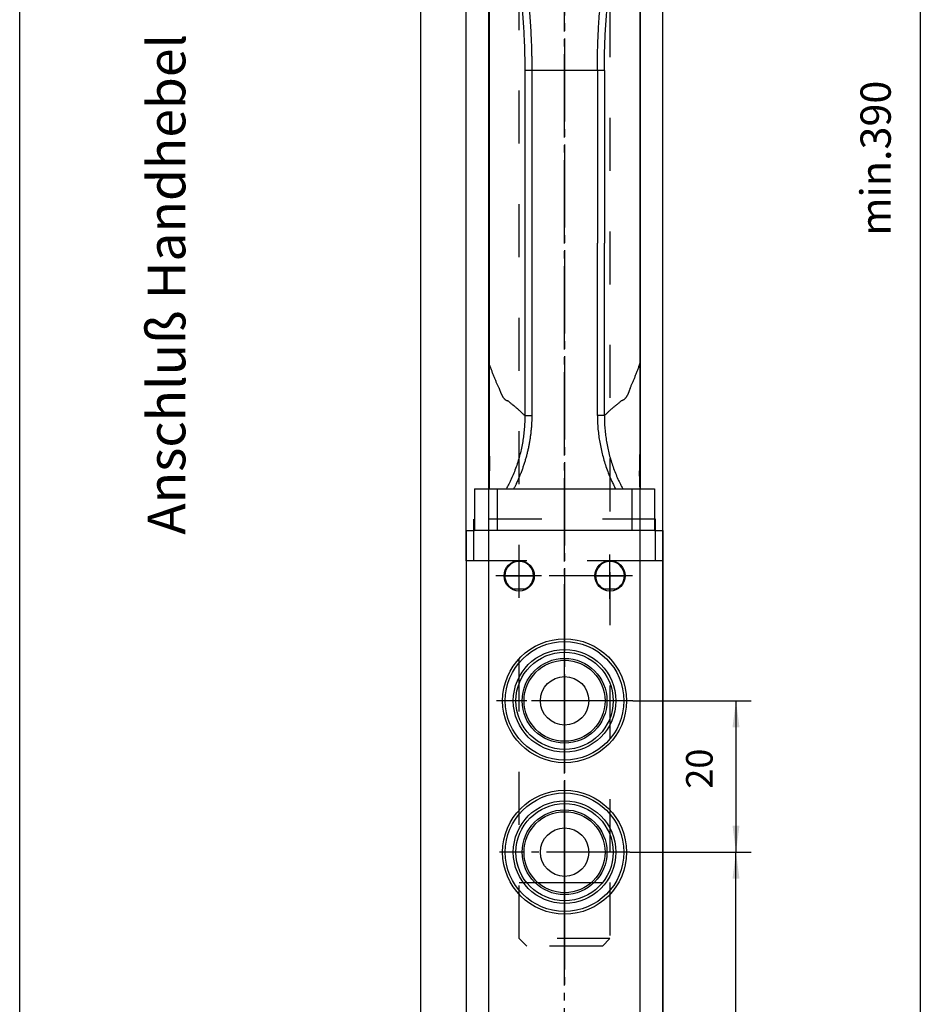
# Model space of a CAD drawing. Units: inches. Extents: x -4507 to -3676, y -1286 to -702.
# Drawn here: x -4182 to -4063, y -1119 to -989 of the extents above; entities that cross this region are included whole.
import ezdxf

# ---------------------------------------------------------------- set-up
doc = ezdxf.new("R2010")
doc.units = ezdxf.units.IN
doc.linetypes.add('DASH_CENTER', pattern=[14, 11, -1, 1, -1])
doc.linetypes.add('DASHED', pattern=[15, 7, -8])
doc.layers.add('1', color=7, linetype='Continuous')
doc.styles.add('CONVERTER_11', font='txt.shx', dxfattribs={"width": 0.99})
doc.styles.add('CONVERTER_12', font='txt.shx', dxfattribs={"width": 0.9})
doc.dimstyles.new('ME10_DIM_10', dxfattribs={"dimtxt": 3.5, "dimasz": 3.5, "dimexe": 2, "dimexo": 0, "dimgap": 2, "dimtad": 1, "dimdsep": 46, "dimtxsty": 'CONVERTER_12', "dimsah": 1, "dimcen": 0.09, "dimclrd": 3, "dimclre": 3, "dimclrt": 4, "dimadec": 0, "dimazin": 0, "dimtfac": 1, "dimtdec": 4, "dimtmove": 0, "dimatfit": 3, "dimfxl": 1, "dimtolj": 1, "dimtzin": 0, "dimarcsym": 0})
doc.dimstyles.new('ME10_DIM_12', dxfattribs={"dimtxt": 3.5, "dimasz": 3.5, "dimexe": 2, "dimexo": 0, "dimgap": 2, "dimtad": 1, "dimdsep": 46, "dimtxsty": 'CONVERTER_12', "dimsah": 1, "dimcen": 0.09, "dimclrd": 3, "dimclre": 3, "dimclrt": 4, "dimadec": 0, "dimazin": 0, "dimtfac": 1, "dimtdec": 4, "dimtmove": 0, "dimatfit": 3, "dimfxl": 1, "dimtolj": 1, "dimtzin": 0, "dimarcsym": 0})

# ---------------------------------------------------------------- blocks, each defined once
blk = doc.blocks.new('*D20')
at = {"layer": '1', "color": 3, "linetype": 'Continuous'}
for p, q in [((-4101.44, -1079.27), (-4085.8, -1079.27)), ((-4087.8, -1079.27), (-4087.8, -1099.27)), ((-4101.83, -1099.27), (-4085.8, -1099.27))]:
    blk.add_line(p, q, dxfattribs=at)
at = {"layer": '1', "color": 3}
for points in [[(-4087.34, -1082.77), (-4088.26, -1082.77), (-4087.8, -1079.27)], [(-4088.26, -1095.77), (-4087.34, -1095.77), (-4087.8, -1099.27)]]:
    blk.add_solid(points, dxfattribs=at)
at = {"layer": '1', "color": 4, "insert": (-4089.8, -1090.89), "char_height": 3.5, "attachment_point": 7, "rotation": 90, "line_spacing_factor": 0.60024, "style": 'CONVERTER_12'}
blk.add_mtext('20', dxfattribs=at)
blk = doc.blocks.new('*D22')
at = {"layer": '1', "color": 3, "linetype": 'Continuous'}
for p, q in [((-4101.83, -1099.27), (-4085.8, -1099.27)), ((-4087.8, -1227.27), (-4087.8, -1099.27)), ((-4100.93, -1227.27), (-4085.8, -1227.27))]:
    blk.add_line(p, q, dxfattribs=at)
at = {"layer": '1', "color": 3}
for points in [[(-4087.34, -1102.77), (-4088.26, -1102.77), (-4087.8, -1099.27)], [(-4088.26, -1223.77), (-4087.34, -1223.77), (-4087.8, -1227.27)]]:
    blk.add_solid(points, dxfattribs=at)
at = {"layer": '1', "color": 4, "insert": (-4089.8, -1165.13), "char_height": 3.5, "attachment_point": 7, "rotation": 90, "line_spacing_factor": 0.60024, "style": 'CONVERTER_12'}
blk.add_mtext('128', dxfattribs=at)
blk = doc.blocks.new('z9izu', base_point=(-4507.448, -1286.274))
at = {"color": 3, "linetype": 'DASH_CENTER'}
for p, q in [((-4110.448, -711.769), (-4110.448, -1116.774)), ((-4110.448, -1077.274), (-4110.448, -1089.274)), ((-4110.448, -1097.274), (-4110.448, -1109.274)), ((-4116.448, -1103.274), (-4104.448, -1103.274))]:
    blk.add_line(p, q, dxfattribs=at)
at = {"color": 1, "linetype": 'Continuous'}
for p, q in [((-4123.448, -1060.774), (-4123.448, -957.274)), ((-4097.448, -1060.774), (-4097.448, -957.274)), ((-4120.448, -1217.274), (-4120.448, -962.674)), ((-4100.448, -1217.274), (-4100.448, -962.674)), ((-4120.398, -968.852), (-4120.398, -1034.733)), ((-4100.498, -968.852), (-4100.498, -1034.733)), ((-4120.448, -969.674), (-4120.448, -1046.674)), ((-4120.448, -969.674), (-4120.448, -1046.674)), ((-4100.448, -969.674), (-4100.448, -1046.674)), ((-4100.448, -969.674), (-4100.448, -1046.674)), ((-4120.398, -1034.784), (-4120.398, -1034.733)), ((-4120.398, -1034.784), (-4120.398, -1034.733)), ((-4120.398, -1034.784), (-4120.398, -1046.733)), ((-4120.398, -1034.784), (-4120.398, -1046.733)), ((-4100.498, -1034.784), (-4100.498, -1034.733)), ((-4100.498, -1034.784), (-4100.498, -1034.733)), ((-4100.498, -1034.784), (-4100.498, -1046.733)), ((-4100.498, -1034.784), (-4100.498, -1046.733)), ((-4120.398, -1046.674), (-4120.448, -1046.674)), ((-4120.448, -1046.674), (-4120.448, -1051.274)), ((-4120.398, -1046.674), (-4120.448, -1046.674)), ((-4120.448, -1046.674), (-4120.448, -1051.274)), ((-4120.398, -1048.875), (-4120.398, -1046.733)), ((-4120.398, -1048.875), (-4120.398, -1046.733)), ((-4100.448, -1046.674), (-4100.498, -1046.674)), ((-4100.448, -1046.674), (-4100.498, -1046.674)), ((-4100.498, -1048.875), (-4100.498, -1046.733)), ((-4100.498, -1048.875), (-4100.498, -1046.733)), ((-4100.448, -1046.674), (-4100.448, -1051.274)), ((-4100.448, -1046.674), (-4100.448, -1051.274)), ((-4120.398, -1048.875), (-4120.398, -1051.017)), ((-4120.398, -1048.875), (-4120.398, -1051.017)), ((-4100.498, -1048.875), (-4100.498, -1051.017)), ((-4100.498, -1048.875), (-4100.498, -1051.017)), ((-4122.348, -1051.274), (-4122.348, -1056.774)), ((-4122.348, -1051.274), (-4119.348, -1051.274)), ((-4122.348, -1051.274), (-4122.348, -1056.774)), ((-4122.348, -1051.274), (-4119.348, -1051.274)), ((-4120.398, -1051.017), (-4120.398, -1051.274)), ((-4120.398, -1051.017), (-4120.398, -1051.274)), ((-4119.348, -1051.274), (-4101.548, -1051.274)), ((-4119.348, -1051.274), (-4101.548, -1051.274)), ((-4101.548, -1051.274), (-4098.548, -1051.274)), ((-4101.548, -1051.274), (-4098.548, -1051.274)), ((-4100.498, -1051.017), (-4100.498, -1051.274)), ((-4100.498, -1051.017), (-4100.498, -1051.274)), ((-4098.548, -1051.274), (-4098.548, -1056.774)), ((-4098.548, -1051.274), (-4098.548, -1056.774)), ((-4123.448, -1056.774), (-4123.448, -1217.274)), ((-4123.448, -1056.774), (-4122.348, -1056.774)), ((-4123.448, -1056.774), (-4122.348, -1056.774)), ((-4123.448, -1056.774), (-4123.448, -1217.274)), ((-4121.948, -1056.774), (-4122.348, -1056.774)), ((-4121.948, -1056.774), (-4122.348, -1056.774)), ((-4121.948, -1056.774), (-4122.348, -1056.774)), ((-4121.948, -1056.774), (-4122.348, -1056.774)), ((-4121.698, -1056.774), (-4121.948, -1056.774)), ((-4121.698, -1056.774), (-4121.948, -1056.774)), ((-4121.698, -1056.774), (-4121.948, -1056.774)), ((-4121.698, -1056.774), (-4121.948, -1056.774)), ((-4120.948, -1056.774), (-4121.698, -1056.774)), ((-4120.948, -1056.774), (-4121.698, -1056.774)), ((-4120.948, -1056.774), (-4121.698, -1056.774)), ((-4120.948, -1056.774), (-4121.698, -1056.774)), ((-4120.748, -1056.774), (-4120.948, -1056.774)), ((-4120.748, -1056.774), (-4120.948, -1056.774)), ((-4120.748, -1056.774), (-4120.948, -1056.774)), ((-4120.748, -1056.774), (-4120.948, -1056.774)), ((-4120.69, -1056.774), (-4120.748, -1056.774)), ((-4120.69, -1056.774), (-4120.748, -1056.774)), ((-4120.69, -1056.774), (-4120.748, -1056.774)), ((-4120.69, -1056.774), (-4120.748, -1056.774)), ((-4119.948, -1056.774), (-4120.69, -1056.774)), ((-4119.948, -1056.774), (-4120.69, -1056.774)), ((-4119.948, -1056.774), (-4120.69, -1056.774)), ((-4119.948, -1056.774), (-4120.69, -1056.774)), ((-4119.807, -1056.774), (-4119.948, -1056.774)), ((-4119.807, -1056.774), (-4119.948, -1056.774)), ((-4119.807, -1056.774), (-4119.948, -1056.774)), ((-4119.807, -1056.774), (-4119.948, -1056.774)), ((-4119.348, -1056.774), (-4119.807, -1056.774)), ((-4119.348, -1056.774), (-4119.807, -1056.774)), ((-4119.348, -1056.774), (-4119.807, -1056.774)), ((-4119.348, -1056.774), (-4119.807, -1056.774)), ((-4117.948, -1056.774), (-4119.348, -1056.774)), ((-4117.948, -1056.774), (-4119.348, -1056.774)), ((-4117.948, -1056.774), (-4119.348, -1056.774)), ((-4117.948, -1056.774), (-4119.348, -1056.774)), ((-4102.948, -1056.774), (-4117.948, -1056.774)), ((-4102.948, -1056.774), (-4117.948, -1056.774)), ((-4102.948, -1056.774), (-4117.948, -1056.774)), ((-4102.948, -1056.774), (-4117.948, -1056.774)), ((-4101.548, -1056.774), (-4102.948, -1056.774)), ((-4101.548, -1056.774), (-4102.948, -1056.774)), ((-4101.548, -1056.774), (-4102.948, -1056.774)), ((-4101.548, -1056.774), (-4102.948, -1056.774)), ((-4101.09, -1056.774), (-4101.548, -1056.774)), ((-4101.09, -1056.774), (-4101.548, -1056.774)), ((-4101.09, -1056.774), (-4101.548, -1056.774)), ((-4101.09, -1056.774), (-4101.548, -1056.774)), ((-4100.948, -1056.774), (-4101.09, -1056.774)), ((-4100.948, -1056.774), (-4101.09, -1056.774)), ((-4100.948, -1056.774), (-4101.09, -1056.774)), ((-4100.948, -1056.774), (-4101.09, -1056.774)), ((-4100.207, -1056.774), (-4100.948, -1056.774)), ((-4100.207, -1056.774), (-4100.948, -1056.774)), ((-4100.207, -1056.774), (-4100.948, -1056.774)), ((-4100.207, -1056.774), (-4100.948, -1056.774)), ((-4100.148, -1056.774), (-4100.207, -1056.774)), ((-4100.148, -1056.774), (-4100.207, -1056.774)), ((-4100.148, -1056.774), (-4100.207, -1056.774)), ((-4100.148, -1056.774), (-4100.207, -1056.774)), ((-4099.948, -1056.774), (-4100.148, -1056.774)), ((-4099.948, -1056.774), (-4100.148, -1056.774)), ((-4099.948, -1056.774), (-4100.148, -1056.774)), ((-4099.948, -1056.774), (-4100.148, -1056.774)), ((-4099.198, -1056.774), (-4099.948, -1056.774)), ((-4099.198, -1056.774), (-4099.948, -1056.774)), ((-4099.198, -1056.774), (-4099.948, -1056.774)), ((-4099.198, -1056.774), (-4099.948, -1056.774)), ((-4098.948, -1056.774), (-4099.198, -1056.774)), ((-4098.948, -1056.774), (-4099.198, -1056.774)), ((-4098.948, -1056.774), (-4099.198, -1056.774)), ((-4098.948, -1056.774), (-4099.198, -1056.774)), ((-4098.548, -1056.774), (-4098.948, -1056.774)), ((-4098.548, -1056.774), (-4098.948, -1056.774)), ((-4098.548, -1056.774), (-4098.948, -1056.774)), ((-4098.548, -1056.774), (-4098.948, -1056.774)), ((-4098.548, -1056.774), (-4097.448, -1056.774)), ((-4098.548, -1056.774), (-4097.448, -1056.774)), ((-4097.448, -1056.774), (-4097.448, -1217.274)), ((-4097.448, -1056.774), (-4097.448, -1217.274)), ((-4123.448, -1060.774), (-4123.448, -1217.274)), ((-4120.448, -1060.774), (-4123.448, -1060.774)), ((-4097.448, -1060.774), (-4100.448, -1060.774)), ((-4097.448, -1217.274), (-4097.448, -1060.774)), ((-4118.348, -1062.774), (-4114.548, -1062.774)), ((-4118.348, -1062.774), (-4114.548, -1062.774)), ((-4106.348, -1062.774), (-4102.548, -1062.774)), ((-4106.348, -1062.774), (-4102.548, -1062.774)), ((-4117.229, -1064.506), (-4115.667, -1064.506)), ((-4117.229, -1064.506), (-4115.667, -1064.506)), ((-4105.229, -1064.506), (-4103.667, -1064.506)), ((-4105.229, -1064.506), (-4103.667, -1064.506))]:
    blk.add_line(p, q, dxfattribs=at)
at = {"color": 3, "linetype": 'DASHED'}
for p, q in [((-4116.448, -1110.674), (-4116.448, -957.274)), ((-4104.448, -957.274), (-4104.448, -1103.274)), ((-4122.448, -1060.774), (-4122.448, -1055.274)), ((-4098.448, -1055.274), (-4122.448, -1055.274)), ((-4098.448, -1060.774), (-4098.448, -1055.274)), ((-4100.448, -1060.774), (-4120.448, -1060.774)), ((-4104.448, -1103.274), (-4104.448, -1110.674)), ((-4115.448, -1111.674), (-4116.448, -1110.674)), ((-4104.448, -1110.674), (-4116.448, -1110.674)), ((-4104.448, -1110.674), (-4105.448, -1111.674)), ((-4105.448, -1111.674), (-4115.448, -1111.674))]:
    blk.add_line(p, q, dxfattribs=at)
at = {"color": 3, "linetype": 'Continuous'}
for p, q in [((-4106.117, -996), (-4114.779, -996)), ((-4120.398, -1048.875), (-4120.366, -1048.875)), ((-4120.398, -1048.875), (-4120.366, -1048.875)), ((-4100.498, -1048.875), (-4100.531, -1048.875)), ((-4100.498, -1048.875), (-4100.531, -1048.875)), ((-4119.348, -1051.274), (-4119.348, -1056.774)), ((-4119.348, -1051.274), (-4119.348, -1056.774)), ((-4101.548, -1051.274), (-4101.548, -1056.774)), ((-4101.548, -1051.274), (-4101.548, -1056.774))]:
    blk.add_line(p, q, dxfattribs=at)
at = {"color": 1, "linetype": 'Continuous'}
for centre, radius in [((-4116.448, -1062.774), 2), ((-4116.448, -1062.774), 2), ((-4104.448, -1062.774), 2), ((-4104.448, -1062.774), 2), ((-4110.448, -1079.274), 5.6), ((-4110.448, -1079.274), 5.35), ((-4110.448, -1079.274), 3.2), ((-4110.448, -1099.274), 5.6), ((-4110.448, -1099.274), 5.35), ((-4110.448, -1099.274), 3.2)]:
    blk.add_circle(centre, radius, dxfattribs=at)
at = {"color": 3, "linetype": 'Continuous'}
for centre, radius in [((-4110.448, -1079.274), 8.186), ((-4110.448, -1079.274), 7.832), ((-4110.448, -1079.274), 6.775), ((-4110.448, -1079.274), 6.422), ((-4110.448, -1099.274), 8.186), ((-4110.448, -1099.274), 7.832), ((-4110.448, -1099.274), 6.775), ((-4110.448, -1099.274), 6.422)]:
    blk.add_circle(centre, radius, dxfattribs=at)
at = {"color": 1, "linetype": 'Continuous'}
for centre, start, end in [((-4116.448, -1062.774), 0, 180), ((-4116.448, -1062.774), 0, 180), ((-4104.448, -1062.774), 0, 180), ((-4104.448, -1062.774), 0, 180), ((-4116.448, -1062.774), 180, -114.2718), ((-4116.448, -1062.774), 180, -114.2718), ((-4116.448, -1062.774), -65.7282, 0), ((-4116.448, -1062.774), -65.7282, 0), ((-4104.448, -1062.774), 180, -114.2718), ((-4104.448, -1062.774), 180, -114.2718), ((-4104.448, -1062.774), -65.7282, 0), ((-4104.448, -1062.774), -65.7282, 0)]:
    blk.add_arc(centre, 1.9, start, end, dxfattribs=at)
at = {"color": 3, "linetype": 'Continuous'}
for points, knots in [([(-4120.36, -968.556), (-4120.175, -969.025), (-4119.812, -969.94), (-4119.314, -971.36), (-4118.846, -972.818), (-4118.394, -974.379), (-4117.98, -975.969), (-4117.592, -977.635), (-4117.245, -979.305), (-4116.958, -980.872), (-4116.733, -982.253), (-4116.556, -983.453), (-4116.401, -984.619), (-4116.261, -985.798), (-4116.131, -987.039), (-4116.018, -988.291), (-4115.922, -989.552), (-4115.843, -990.822), (-4115.785, -992.011), (-4115.746, -993.102), (-4115.726, -993.901), (-4115.714, -994.549), (-4115.709, -994.951), (-4115.706, -995.276), (-4115.705, -995.477), (-4115.704, -995.638), (-4115.704, -995.736), (-4115.704, -995.816), (-4115.703, -995.877), (-4115.703, -995.94), (-4115.703, -995.98), (-4115.703, -996)], [0, 0, 0, 0, 1.5118426, 2.95268, 4.5141085, 6.1056298, 7.8267037, 9.443042, 11.2367568, 12.9433045, 14.2208107, 15.4354637, 16.5806058, 17.7485124, 18.9974564, 20.3250795, 21.5180567, 22.7917344, 24.1430004, 25.0884861, 26.0682948, 26.5409971, 27.0330048, 27.2742995, 27.5156157, 27.6348815, 27.7569576, 27.8090904, 27.8776313, 27.9379686, 27.9983059, 27.9983059, 27.9983059, 27.9983059]), ([(-4119.398, -967.948), (-4119.213, -968.43), (-4118.853, -969.367), (-4118.352, -970.842), (-4117.889, -972.333), (-4117.505, -973.706), (-4117.192, -974.917), (-4116.926, -976.022), (-4116.624, -977.376), (-4116.308, -978.941), (-4115.995, -980.704), (-4115.715, -982.508), (-4115.468, -984.364), (-4115.256, -986.265), (-4115.105, -987.939), (-4114.996, -989.415), (-4114.917, -990.713), (-4114.86, -991.941), (-4114.821, -993.056), (-4114.801, -993.875), (-4114.79, -994.522), (-4114.784, -994.932), (-4114.782, -995.261), (-4114.78, -995.466), (-4114.78, -995.631), (-4114.779, -995.73), (-4114.779, -995.812), (-4114.779, -995.874), (-4114.779, -995.939), (-4114.779, -995.98), (-4114.779, -996)], [0, 0, 0, 0, 1.5470889, 3.0130807, 4.6697202, 6.2315171, 7.2887491, 8.4246515, 9.6389684, 11.4513034, 13.2129891, 15.0117532, 16.9270504, 18.8295373, 20.7505982, 21.9690619, 23.2696443, 24.6491841, 25.6597501, 26.6151507, 27.107598, 27.6002394, 27.8465803, 28.0930451, 28.2162632, 28.3394849, 28.3923362, 28.4627076, 28.5243194, 28.5859315, 28.5859315, 28.5859315, 28.5859315]), ([(-4106.117, -996), (-4106.117, -995.98), (-4106.117, -995.939), (-4106.117, -995.874), (-4106.117, -995.812), (-4106.117, -995.73), (-4106.117, -995.63), (-4106.116, -995.466), (-4106.115, -995.261), (-4106.112, -994.932), (-4106.107, -994.522), (-4106.095, -993.86), (-4106.075, -993.041), (-4106.038, -991.976), (-4105.984, -990.811), (-4105.908, -989.514), (-4105.813, -988.225), (-4105.703, -986.945), (-4105.576, -985.677), (-4105.432, -984.425), (-4105.272, -983.186), (-4105.097, -981.96), (-4104.897, -980.7), (-4104.681, -979.459), (-4104.457, -978.289), (-4104.192, -977.002), (-4103.86, -975.537), (-4103.406, -973.737), (-4102.856, -971.815), (-4102.218, -969.837), (-4101.735, -968.569), (-4101.498, -967.948)], [0, 0, 0, 0, 0.061612, 0.1232239, 0.1935953, 0.2464466, 0.3711676, 0.4928864, 0.7393, 0.985692, 1.4783335, 1.9707807, 2.9718836, 3.9367474, 5.1677239, 6.4688488, 7.8353332, 9.0453989, 10.3217036, 11.658919, 12.8275461, 14.0678763, 15.3730205, 16.6555243, 17.8473821, 18.9470853, 20.5960629, 22.354487, 24.5155007, 26.5935774, 28.5858372, 28.5858372, 28.5858372, 28.5858372]), ([(-4105.193, -996), (-4105.193, -995.98), (-4105.193, -995.94), (-4105.193, -995.877), (-4105.193, -995.816), (-4105.193, -995.736), (-4105.192, -995.638), (-4105.192, -995.477), (-4105.19, -995.276), (-4105.187, -994.955), (-4105.182, -994.553), (-4105.171, -993.904), (-4105.15, -993.102), (-4105.111, -992.011), (-4105.054, -990.822), (-4104.974, -989.552), (-4104.878, -988.291), (-4104.766, -987.039), (-4104.636, -985.798), (-4104.495, -984.619), (-4104.34, -983.453), (-4104.164, -982.253), (-4103.904, -980.664), (-4103.542, -978.731), (-4103.052, -976.505), (-4102.548, -974.538), (-4102.05, -972.818), (-4101.577, -971.343), (-4101.078, -969.923), (-4100.715, -969.008), (-4100.536, -968.556)], [0, 0, 0, 0, 0.0603373, 0.1206747, 0.1892155, 0.2413483, 0.362021, 0.4826903, 0.7240558, 0.9653011, 1.4477506, 1.9300111, 2.9098198, 3.8553055, 5.2065715, 6.4802493, 7.6732264, 9.0008495, 10.2497935, 11.4177001, 12.5628423, 13.7774952, 15.0550014, 17.394209, 19.6750155, 21.8925422, 23.4840635, 25.045492, 26.540301, 27.998173, 27.998173, 27.998173, 27.998173]), ([(-4115.703, -996), (-4115.703, -996.035), (-4115.703, -996.106), (-4115.703, -1003.706), (-4115.689, -1018.8), (-4115.732, -1033.895), (-4115.703, -1041.495), (-4115.703, -1041.566), (-4115.703, -1041.601)], [0, 0, 0, 0, 0.1056178, 0.2112356, 22.8002306, 45.3892256, 45.4955007, 45.6010615, 45.6010615, 45.6010615, 45.6010615]), ([(-4114.779, -996), (-4114.826, -996), (-4114.921, -996), (-4115.062, -996), (-4115.201, -996), (-4115.331, -996), (-4115.449, -996), (-4115.55, -996), (-4115.633, -996), (-4115.682, -996), (-4115.703, -996)], [0, 0, 0, 0, 0.14133518, 0.2843589, 0.42430674, 0.55617851, 0.67528642, 0.77784099, 0.86125778, 0.9244386, 0.9244386, 0.9244386, 0.9244386]), ([(-4114.779, -996), (-4114.779, -996.035), (-4114.779, -996.106), (-4114.779, -1003.706), (-4114.779, -1018.8), (-4114.778, -1033.896), (-4114.779, -1041.498), (-4114.779, -1041.571), (-4114.779, -1041.607)], [0, 0, 0, 0, 0.1056179, 0.2112357, 22.8002307, 45.3892257, 45.4977087, 45.6069461, 45.6069461, 45.6069461, 45.6069461]), ([(-4106.117, -996), (-4106.117, -996.035), (-4106.117, -996.106), (-4106.117, -999.941), (-4106.117, -1007.507), (-4106.117, -1015.037), (-4106.117, -1018.802)], [0, 0, 0, 0, 0.1056179, 0.2112357, 11.5065999, 22.8019641, 22.8019641, 22.8019641, 22.8019641]), ([(-4105.193, -996), (-4105.214, -996), (-4105.263, -996), (-4105.346, -996), (-4105.448, -996), (-4105.565, -996), (-4105.696, -996), (-4105.834, -996), (-4105.976, -996), (-4106.07, -996), (-4106.117, -996)], [0, 0, 0, 0, 0.06318082, 0.1465976, 0.24915218, 0.36826009, 0.50013186, 0.6400797, 0.78310342, 0.9244386, 0.9244386, 0.9244386, 0.9244386]), ([(-4105.193, -996), (-4105.193, -996.035), (-4105.193, -996.106), (-4105.193, -999.941), (-4105.193, -1007.507), (-4105.193, -1015.037), (-4105.193, -1018.802)], [0, 0, 0, 0, 0.1056178, 0.2112356, 11.5065998, 22.801964, 22.801964, 22.801964, 22.801964]), ([(-4106.117, -1041.607), (-4106.117, -1041.571), (-4106.117, -1041.498), (-4106.118, -1037.661), (-4106.117, -1030.096), (-4106.117, -1022.567), (-4106.117, -1018.802)], [0, 0, 0, 0, 0.1092375, 0.2177204, 11.5113512, 22.8049821, 22.8049821, 22.8049821, 22.8049821]), ([(-4105.194, -1041.601), (-4105.194, -1041.566), (-4105.193, -1041.495), (-4105.179, -1037.66), (-4105.199, -1030.096), (-4105.195, -1022.567), (-4105.193, -1018.802)], [0, 0, 0, 0, 0.1055608, 0.2118359, 11.5054667, 22.7990975, 22.7990975, 22.7990975, 22.7990975]), ([(-4115.703, -1041.601), (-4115.703, -1041.641), (-4115.702, -1041.713), (-4115.703, -1041.821), (-4115.704, -1041.925), (-4115.706, -1042.07), (-4115.71, -1042.25), (-4115.72, -1042.536), (-4115.738, -1042.894), (-4115.78, -1043.48), (-4115.855, -1044.198), (-4115.981, -1045.054), (-4116.142, -1045.891), (-4116.338, -1046.721), (-4116.572, -1047.553), (-4116.846, -1048.384), (-4117.157, -1049.203), (-4117.483, -1049.96), (-4117.809, -1050.645), (-4118.035, -1051.069), (-4118.144, -1051.274)], [0, 0, 0, 0, 0.1196632, 0.2159264, 0.3238832, 0.4318217, 0.6515547, 0.863634, 1.2896704, 1.7273277, 2.6253867, 3.4550355, 4.3208782, 5.1832682, 6.0125987, 6.9119586, 7.8075973, 8.6410087, 9.3841266, 10.082009, 10.082009, 10.082009, 10.082009]), ([(-4114.779, -1041.607), (-4114.779, -1041.643), (-4114.78, -1041.716), (-4114.781, -1041.794), (-4114.782, -1041.84), (-4114.783, -1041.893), (-4114.784, -1041.982), (-4114.789, -1042.15), (-4114.796, -1042.36), (-4114.812, -1042.696), (-4114.84, -1043.116), (-4114.885, -1043.619), (-4114.942, -1044.12), (-4115.01, -1044.62), (-4115.091, -1045.118), (-4115.183, -1045.615), (-4115.287, -1046.108), (-4115.403, -1046.6), (-4115.531, -1047.088), (-4115.67, -1047.573), (-4115.821, -1048.055), (-4115.983, -1048.532), (-4116.157, -1049.006), (-4116.353, -1049.505), (-4116.574, -1050.026), (-4116.795, -1050.508), (-4116.997, -1050.923), (-4117.118, -1051.157), (-4117.178, -1051.274)], [0, 0, 0, 0, 0.1089436, 0.217896, 0.2332444, 0.2485926, 0.3747646, 0.5009338, 0.7532789, 1.0056132, 1.5102983, 2.0149501, 2.5196302, 3.0242729, 3.5289517, 4.0335945, 4.5382386, 5.0428484, 5.547491, 6.0521013, 6.5567396, 7.0613481, 7.5659851, 8.0705941, 8.6678108, 9.264996, 9.659861, 10.0546949, 10.0546949, 10.0546949, 10.0546949]), ([(-4115.703, -1041.601), (-4115.681, -1041.601), (-4115.633, -1041.602), (-4115.55, -1041.603), (-4115.448, -1041.603), (-4115.33, -1041.604), (-4115.2, -1041.605), (-4115.062, -1041.605), (-4114.921, -1041.606), (-4114.826, -1041.607), (-4114.779, -1041.607)], [0, 0, 0, 0, 0.06321977, 0.14663868, 0.24915079, 0.36816903, 0.49990652, 0.63968282, 0.78250776, 0.92362742, 0.92362742, 0.92362742, 0.92362742]), ([(-4105.194, -1041.601), (-4105.215, -1041.601), (-4105.264, -1041.602), (-4105.347, -1041.603), (-4105.448, -1041.603), (-4105.566, -1041.604), (-4105.696, -1041.605), (-4105.834, -1041.605), (-4105.976, -1041.606), (-4106.07, -1041.607), (-4106.117, -1041.607)], [0, 0, 0, 0, 0.06321977, 0.14663868, 0.24915079, 0.36816903, 0.49990652, 0.63968282, 0.78250776, 0.92362742, 0.92362742, 0.92362742, 0.92362742]), ([(-4106.117, -1041.607), (-4106.117, -1041.626), (-4106.117, -1041.662), (-4106.116, -1041.719), (-4106.116, -1041.774), (-4106.115, -1041.848), (-4106.113, -1041.938), (-4106.109, -1042.086), (-4106.103, -1042.269), (-4106.091, -1042.56), (-4106.07, -1042.928), (-4106.023, -1043.525), (-4105.941, -1044.26), (-4105.807, -1045.133), (-4105.639, -1045.989), (-4105.434, -1046.848), (-4105.193, -1047.697), (-4104.913, -1048.546), (-4104.601, -1049.372), (-4104.292, -1050.096), (-4104, -1050.723), (-4103.813, -1051.087), (-4103.718, -1051.274)], [0, 0, 0, 0, 0.0551998, 0.1103984, 0.169771, 0.2208063, 0.3312304, 0.4416465, 0.662489, 0.8833, 1.3149385, 1.7664724, 2.6819572, 3.5323825, 4.4159513, 5.2978505, 6.1811412, 7.0629081, 7.9780265, 8.8276025, 9.4248099, 10.0543417, 10.0543417, 10.0543417, 10.0543417]), ([(-4105.194, -1041.601), (-4105.194, -1041.641), (-4105.194, -1041.713), (-4105.193, -1041.821), (-4105.192, -1041.925), (-4105.19, -1042.069), (-4105.186, -1042.249), (-4105.176, -1042.537), (-4105.158, -1042.896), (-4105.116, -1043.482), (-4105.041, -1044.198), (-4104.915, -1045.054), (-4104.754, -1045.891), (-4104.554, -1046.738), (-4104.319, -1047.569), (-4104.047, -1048.391), (-4103.743, -1049.194), (-4103.417, -1049.951), (-4103.087, -1050.645), (-4102.861, -1051.069), (-4102.752, -1051.274)], [0, 0, 0, 0, 0.1196632, 0.2159264, 0.3238832, 0.4318217, 0.6477635, 0.863634, 1.2965139, 1.7273277, 2.6253867, 3.4550356, 4.3208783, 5.1832682, 6.0640924, 6.9119591, 7.7782272, 8.6410098, 9.3841277, 10.0820101, 10.0820101, 10.0820101, 10.0820101])]:
    blk.add_open_spline(points, degree=3, knots=knots, dxfattribs=at)
at = {"color": 1, "linetype": 'Continuous'}
for points, knots in [([(-4120.398, -1034.783), (-4120.398, -1034.775), (-4120.398, -1034.758), (-4120.398, -1034.742), (-4120.398, -1034.733)], [0, 0, 0, 0, 0.025034819, 0.050069671, 0.050069671, 0.050069671, 0.050069671]), ([(-4120.398, -1034.783), (-4120.398, -1034.775), (-4120.398, -1034.758), (-4120.398, -1034.742), (-4120.398, -1034.733)], [0, 0, 0, 0, 0.025034819, 0.050069671, 0.050069671, 0.050069671, 0.050069671]), ([(-4119.1, -1037.984), (-4119.155, -1037.869), (-4119.269, -1037.634), (-4119.431, -1037.267), (-4119.594, -1036.881), (-4119.755, -1036.48), (-4119.917, -1036.067), (-4120.077, -1035.644), (-4120.238, -1035.215), (-4120.345, -1034.928), (-4120.398, -1034.783)], [0, 0, 0, 0, 0.3828135, 0.7850483, 1.2041208, 1.6373436, 2.0819572, 2.535152, 2.9940847, 3.4558916, 3.4558916, 3.4558916, 3.4558916]), ([(-4120.398, -1034.783), (-4120.398, -1034.783), (-4120.398, -1034.783), (-4120.398, -1034.783), (-4120.398, -1034.784), (-4120.398, -1034.784), (-4120.398, -1034.784)], [0, 0, 0, 0, 0.00012371165, 0.00024742329, 0.00037113499, 0.00049484669, 0.00049484669, 0.00049484669, 0.00049484669]), ([(-4120.398, -1034.783), (-4120.398, -1034.783), (-4120.398, -1034.783), (-4120.398, -1034.783), (-4120.398, -1034.784), (-4120.398, -1034.784), (-4120.398, -1034.784)], [0, 0, 0, 0, 0.00012371165, 0.00024742329, 0.00037113499, 0.00049484669, 0.00049484669, 0.00049484669, 0.00049484669]), ([(-4101.797, -1037.984), (-4101.741, -1037.869), (-4101.627, -1037.634), (-4101.465, -1037.267), (-4101.302, -1036.881), (-4101.141, -1036.48), (-4100.98, -1036.067), (-4100.819, -1035.644), (-4100.659, -1035.215), (-4100.552, -1034.928), (-4100.498, -1034.783)], [0, 0, 0, 0, 0.3828135, 0.7850483, 1.2041208, 1.6373436, 2.0819572, 2.535152, 2.9940847, 3.4558916, 3.4558916, 3.4558916, 3.4558916]), ([(-4100.498, -1034.783), (-4100.498, -1034.775), (-4100.498, -1034.758), (-4100.498, -1034.742), (-4100.498, -1034.733)], [0, 0, 0, 0, 0.025034819, 0.050069671, 0.050069671, 0.050069671, 0.050069671]), ([(-4100.498, -1034.783), (-4100.498, -1034.775), (-4100.498, -1034.758), (-4100.498, -1034.742), (-4100.498, -1034.733)], [0, 0, 0, 0, 0.025034819, 0.050069671, 0.050069671, 0.050069671, 0.050069671]), ([(-4100.498, -1034.783), (-4100.498, -1034.783), (-4100.498, -1034.783), (-4100.498, -1034.783), (-4100.498, -1034.784), (-4100.498, -1034.784), (-4100.498, -1034.784)], [0, 0, 0, 0, 0.00012371165, 0.00024742329, 0.00037113499, 0.00049484669, 0.00049484669, 0.00049484669, 0.00049484669]), ([(-4100.498, -1034.783), (-4100.498, -1034.783), (-4100.498, -1034.783), (-4100.498, -1034.783), (-4100.498, -1034.784), (-4100.498, -1034.784), (-4100.498, -1034.784)], [0, 0, 0, 0, 0.00012371165, 0.00024742329, 0.00037113499, 0.00049484669, 0.00049484669, 0.00049484669, 0.00049484669]), ([(-4119.1, -1037.984), (-4119.099, -1037.987), (-4119.097, -1037.993), (-4119.082, -1038.041), (-4119.054, -1038.126), (-4119.014, -1038.245), (-4118.974, -1038.356), (-4118.936, -1038.458), (-4118.898, -1038.554), (-4118.863, -1038.64), (-4118.829, -1038.717), (-4118.799, -1038.783), (-4118.773, -1038.839), (-4118.75, -1038.884), (-4118.721, -1038.94), (-4118.684, -1039.009), (-4118.637, -1039.089), (-4118.588, -1039.164), (-4118.537, -1039.235), (-4118.484, -1039.301), (-4118.432, -1039.36), (-4118.379, -1039.412), (-4118.327, -1039.458), (-4118.27, -1039.502), (-4118.208, -1039.543), (-4118.14, -1039.579), (-4118.073, -1039.608), (-4118.006, -1039.63), (-4117.96, -1039.641), (-4117.935, -1039.645), (-4117.932, -1039.646), (-4117.931, -1039.646)], [0, 0, 0, 0, 0.0086104, 0.0172516, 0.1514566, 0.2771361, 0.3946225, 0.5042474, 0.6063418, 0.7012359, 0.7831628, 0.8593997, 0.9180995, 0.9684447, 1.0105342, 1.1092677, 1.2020489, 1.2892415, 1.379183, 1.4632709, 1.542012, 1.6159147, 1.6854841, 1.7512171, 1.832137, 1.9085378, 1.9813327, 2.0513171, 2.1191475, 2.1232769, 2.1274328, 2.1274328, 2.1274328, 2.1274328]), ([(-4101.797, -1037.984), (-4101.798, -1037.987), (-4101.799, -1037.993), (-4101.815, -1038.041), (-4101.842, -1038.126), (-4101.883, -1038.245), (-4101.922, -1038.356), (-4101.961, -1038.458), (-4101.998, -1038.554), (-4102.033, -1038.639), (-4102.067, -1038.716), (-4102.097, -1038.782), (-4102.123, -1038.839), (-4102.146, -1038.884), (-4102.175, -1038.94), (-4102.212, -1039.009), (-4102.26, -1039.089), (-4102.309, -1039.164), (-4102.359, -1039.235), (-4102.412, -1039.301), (-4102.465, -1039.36), (-4102.517, -1039.412), (-4102.569, -1039.458), (-4102.626, -1039.502), (-4102.689, -1039.543), (-4102.756, -1039.579), (-4102.824, -1039.608), (-4102.891, -1039.63), (-4102.937, -1039.641), (-4102.962, -1039.645), (-4102.964, -1039.646), (-4102.966, -1039.646)], [0, 0, 0, 0, 0.0086505, 0.0172516, 0.1514567, 0.2771362, 0.3946226, 0.5042474, 0.6063418, 0.7012359, 0.7813668, 0.8593997, 0.9180995, 0.9684447, 1.0105342, 1.1092677, 1.2020489, 1.2892415, 1.379183, 1.4632709, 1.542012, 1.6159147, 1.6854841, 1.7512171, 1.832137, 1.9085378, 1.9813327, 2.0513171, 2.1191475, 2.1233059, 2.1274328, 2.1274328, 2.1274328, 2.1274328]), ([(-4115.703, -1041.601), (-4115.791, -1041.517), (-4115.968, -1041.347), (-4116.237, -1041.096), (-4116.508, -1040.849), (-4116.737, -1040.647), (-4116.923, -1040.489), (-4117.022, -1040.407), (-4117.081, -1040.358), (-4117.099, -1040.344), (-4117.117, -1040.33), (-4117.14, -1040.311), (-4117.17, -1040.287), (-4117.217, -1040.249), (-4117.277, -1040.201), (-4117.422, -1040.085), (-4117.646, -1039.907), (-4117.834, -1039.735), (-4117.931, -1039.646)], [0, 0, 0, 0, 0.3679353, 0.7354182, 1.1022718, 1.4683863, 1.6511593, 1.8337492, 1.8565609, 1.87937, 1.9021771, 1.9249841, 1.9706081, 2.0162612, 2.1077322, 2.1995496, 2.5733482, 2.9654619, 2.9654619, 2.9654619, 2.9654619]), ([(-4105.194, -1041.601), (-4105.105, -1041.517), (-4104.928, -1041.347), (-4104.66, -1041.096), (-4104.389, -1040.849), (-4104.16, -1040.647), (-4103.974, -1040.489), (-4103.874, -1040.407), (-4103.815, -1040.358), (-4103.798, -1040.344), (-4103.78, -1040.33), (-4103.756, -1040.311), (-4103.727, -1040.287), (-4103.679, -1040.249), (-4103.619, -1040.201), (-4103.474, -1040.085), (-4103.25, -1039.907), (-4103.062, -1039.735), (-4102.966, -1039.646)], [0, 0, 0, 0, 0.3679353, 0.7354182, 1.1022718, 1.4683863, 1.6511593, 1.8337492, 1.8565609, 1.87937, 1.9021771, 1.9249841, 1.9706081, 2.0162612, 2.1077322, 2.1995496, 2.5733482, 2.9654619, 2.9654619, 2.9654619, 2.9654619]), ([(-4120.398, -1046.733), (-4120.392, -1046.925), (-4120.382, -1047.293), (-4120.374, -1047.841), (-4120.371, -1048.363), (-4120.367, -1048.709), (-4120.366, -1048.875)], [0, 0, 0, 0, 0.5754015, 1.1041212, 1.6448713, 2.1424419, 2.1424419, 2.1424419, 2.1424419]), ([(-4120.398, -1046.733), (-4120.392, -1046.925), (-4120.382, -1047.293), (-4120.374, -1047.841), (-4120.371, -1048.363), (-4120.367, -1048.709), (-4120.366, -1048.875)], [0, 0, 0, 0, 0.5754015, 1.1041212, 1.6448713, 2.1424419, 2.1424419, 2.1424419, 2.1424419]), ([(-4100.498, -1046.733), (-4100.504, -1046.925), (-4100.515, -1047.293), (-4100.522, -1047.841), (-4100.526, -1048.363), (-4100.529, -1048.709), (-4100.531, -1048.875)], [0, 0, 0, 0, 0.5754015, 1.1041212, 1.6448713, 2.1424419, 2.1424419, 2.1424419, 2.1424419]), ([(-4100.498, -1046.733), (-4100.504, -1046.925), (-4100.515, -1047.293), (-4100.522, -1047.841), (-4100.526, -1048.363), (-4100.529, -1048.709), (-4100.531, -1048.875)], [0, 0, 0, 0, 0.5754015, 1.1041212, 1.6448713, 2.1424419, 2.1424419, 2.1424419, 2.1424419]), ([(-4120.398, -1051.017), (-4120.397, -1050.927), (-4120.394, -1050.749), (-4120.388, -1050.48), (-4120.381, -1050.214), (-4120.373, -1049.856), (-4120.363, -1049.41), (-4120.365, -1049.053), (-4120.366, -1048.875)], [0, 0, 0, 0, 0.2713593, 0.535165, 0.8055862, 1.0709558, 1.6087262, 2.1424697, 2.1424697, 2.1424697, 2.1424697]), ([(-4120.398, -1051.017), (-4120.397, -1050.927), (-4120.394, -1050.749), (-4120.388, -1050.48), (-4120.381, -1050.214), (-4120.373, -1049.856), (-4120.363, -1049.41), (-4120.365, -1049.053), (-4120.366, -1048.875)], [0, 0, 0, 0, 0.2713593, 0.535165, 0.8055862, 1.0709558, 1.6087262, 2.1424697, 2.1424697, 2.1424697, 2.1424697]), ([(-4100.498, -1051.017), (-4100.5, -1050.927), (-4100.502, -1050.749), (-4100.508, -1050.48), (-4100.515, -1050.214), (-4100.523, -1049.856), (-4100.533, -1049.41), (-4100.531, -1049.053), (-4100.531, -1048.875)], [0, 0, 0, 0, 0.2713593, 0.535165, 0.8055862, 1.0709558, 1.6087262, 2.1424697, 2.1424697, 2.1424697, 2.1424697]), ([(-4100.498, -1051.017), (-4100.5, -1050.927), (-4100.502, -1050.749), (-4100.508, -1050.48), (-4100.515, -1050.214), (-4100.523, -1049.856), (-4100.533, -1049.41), (-4100.531, -1049.053), (-4100.531, -1048.875)], [0, 0, 0, 0, 0.2713593, 0.535165, 0.8055862, 1.0709558, 1.6087262, 2.1424697, 2.1424697, 2.1424697, 2.1424697])]:
    blk.add_open_spline(points, degree=3, knots=knots, dxfattribs=at)
at = {"layer": '1', "color": 1, "linetype": 'Continuous'}
blk.add_line((-4182.448, -1177.489), (-4182.448, -712.274), dxfattribs=at)
at = {"layer": '1', "color": 2, "linetype": 'Continuous'}
blk.add_line((-4129.448, -1271.769), (-4129.448, -762.574), dxfattribs=at)
at = {"layer": '1', "color": 3, "linetype": 'Continuous'}
blk.add_line((-4063.448, -843.274), (-4063.448, -1237.274), dxfattribs=at)
at = {"layer": '1', "color": 3, "linetype": 'DASH_CENTER'}
for p, q in [((-4110.448, -1242.864), (-4110.448, -957.098)), ((-4116.448, -1065.515), (-4116.448, -1059.82)), ((-4116.448, -1065.515), (-4116.448, -1059.82)), ((-4104.448, -1065.815), (-4104.448, -1059.939)), ((-4104.448, -1065.815), (-4104.448, -1059.939)), ((-4114.248, -1062.774), (-4119.536, -1062.774)), ((-4114.248, -1062.774), (-4119.536, -1062.774)), ((-4101.491, -1062.774), (-4114.548, -1062.774)), ((-4101.491, -1062.774), (-4114.548, -1062.774)), ((-4110.448, -1087.89), (-4110.448, -1070.659)), ((-4110.448, -1082.794), (-4110.448, -1075.754)), ((-4101.444, -1079.274), (-4119.453, -1079.274)), ((-4101.833, -1079.274), (-4119.064, -1079.274)), ((-4106.928, -1079.274), (-4113.968, -1079.274)), ((-4110.448, -1107.89), (-4110.448, -1090.659)), ((-4101.833, -1099.274), (-4119.064, -1099.274))]:
    blk.add_line(p, q, dxfattribs=at)
at = {"color": 1, "insert": (-4066.1, -1017.845), "char_height": 4, "attachment_point": 7, "rotation": 90, "line_spacing_factor": 0.60024, "style": 'CONVERTER_11'}
blk.add_mtext('min.390', dxfattribs=at)
at = {"layer": '1', "color": 1, "insert": (-4158.993, -1057.334), "char_height": 5, "attachment_point": 7, "rotation": 90, "line_spacing_factor": 0.60024, "style": 'CONVERTER_11'}
blk.add_mtext('Anschluß Handhebel', dxfattribs=at)
at = {"layer": '1'}
for base, p2, dimstyle, picture, middle in [((-4087.798, -1079.274), (-4101.444, -1079.274), 'ME10_DIM_10', '*D20', (-4091.548, -1088.262)), ((-4087.798, -1227.274), (-4100.928, -1227.274), 'ME10_DIM_12', '*D22', (-4091.548, -1161.454))]:
    dim = blk.add_linear_dim(base=base, p1=(-4101.833, -1099.274), p2=p2, angle=90, dimstyle=dimstyle, dxfattribs=at)
    dim.commit()
    dim.dimension.update_dxf_attribs({"geometry": picture, "text_midpoint": middle, "text_rotation": 90})

msp = doc.modelspace()

# ---------------------------------------------------------------- block references
at = {"layer": '1'}
msp.add_blockref('z9izu', (-4507.45, -1286.27), dxfattribs=at)

doc.saveas('drawing.dxf')
